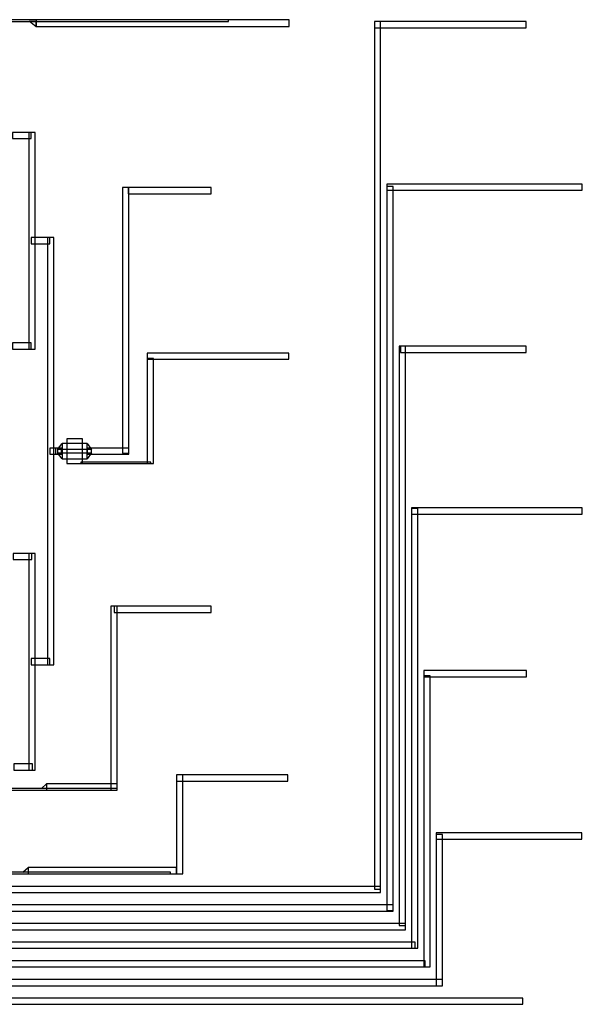
# Model space of a CAD drawing. Extents: x -29.6 to 28.4, y 10.1 to 26.
# Drawn here: x 19.3 to 28.4, y 10.1 to 26 of the extents above; entities that cross this region are included whole.
import ezdxf

# ---------------------------------------------------------------- set-up
doc = ezdxf.new("R2010")
doc.units = 0
for name, color, linetype in [('L1', 2, 'CONTINUOUS'), ('L2', 3, 'CONTINUOUS'), ('Layer_3', 4, 'CONTINUOUS')]:
    doc.layers.add(name, color=color, linetype=linetype)

msp = doc.modelspace()

# ---------------------------------------------------------------- linework, layer by layer
at = {"layer": 'L1', "linetype": 'CONTINUOUS'}
for points in [[(19.918, 19.085), (19.993, 19.185), (19.993, 19.085), (19.993, 19.085), (19.918, 19.085)], [(19.918, 19.085), (19.993, 19.185), (19.993, 19.085), (19.993, 19.085), (19.918, 19.085)], [(19.918, 19.085), (19.993, 19.185), (19.993, 19.085), (19.993, 19.085), (19.918, 19.085)], [(19.918, 19.085), (19.993, 19.185), (19.993, 19.085), (19.993, 19.085), (19.918, 19.085)], [(19.993, 18.935), (20.393, 18.935), (20.393, 19.185), (19.993, 19.185), (19.993, 18.935)], [(19.993, 18.935), (20.393, 18.935), (20.393, 19.185), (19.993, 19.185), (19.993, 18.935)], [(19.993, 18.935), (20.393, 18.935), (20.393, 19.185), (19.993, 19.185), (19.993, 18.935)], [(19.993, 18.935), (20.393, 18.935), (20.393, 19.185), (19.993, 19.185), (19.993, 18.935)], [(20.393, 19.185), (20.468, 19.085), (20.393, 19.085), (20.393, 19.085), (20.393, 19.185)], [(20.393, 19.185), (20.468, 19.085), (20.393, 19.085), (20.393, 19.085), (20.393, 19.185)], [(20.393, 19.185), (20.468, 19.085), (20.393, 19.085), (20.393, 19.085), (20.393, 19.185)], [(20.393, 19.185), (20.468, 19.085), (20.393, 19.085), (20.393, 19.085), (20.393, 19.185)], [(19.918, 19.035), (20.468, 19.035), (20.468, 19.085), (19.918, 19.085), (19.918, 19.035)], [(19.918, 19.035), (20.468, 19.035), (20.468, 19.085), (19.918, 19.085), (19.918, 19.035)], [(19.918, 19.035), (20.468, 19.035), (20.468, 19.085), (19.918, 19.085), (19.918, 19.035)], [(19.918, 19.035), (20.468, 19.035), (20.468, 19.085), (19.918, 19.085), (19.918, 19.035)], [(19.993, 18.935), (19.918, 19.035), (19.993, 19.035), (19.993, 19.035), (19.993, 18.935)], [(19.993, 18.935), (19.918, 19.035), (19.993, 19.035), (19.993, 19.035), (19.993, 18.935)], [(19.993, 18.935), (19.918, 19.035), (19.993, 19.035), (19.993, 19.035), (19.993, 18.935)], [(19.993, 18.935), (19.918, 19.035), (19.993, 19.035), (19.993, 19.035), (19.993, 18.935)], [(20.468, 19.035), (20.393, 18.935), (20.393, 19.035), (20.393, 19.035), (20.468, 19.035)], [(20.468, 19.035), (20.393, 18.935), (20.393, 19.035), (20.393, 19.035), (20.468, 19.035)], [(20.468, 19.035), (20.393, 18.935), (20.393, 19.035), (20.393, 19.035), (20.468, 19.035)], [(20.468, 19.035), (20.393, 18.935), (20.393, 19.035), (20.393, 19.035), (20.468, 19.035)]]:
    msp.add_lwpolyline(points, close=True, dxfattribs=at)
at = {"layer": 'L2', "linetype": 'CONTINUOUS'}
for points in [[(17.65, 26.001), (22.68, 26.001), (22.68, 26.031), (17.65, 26.031), (17.65, 26.001)], [(19.461, 26.009), (19.57, 25.921), (19.5705, 26.0015), (19.5705, 26.0015), (19.461, 26.009)], [(19.57, 25.921), (23.66, 25.921), (23.66, 26.031), (19.57, 26.031), (19.57, 25.921)], [(25.04, 25.901), (27.49, 25.901), (27.49, 26.001), (25.04, 26.001), (25.04, 25.901)], [(25.04, 11.985), (25.14, 11.985), (25.14, 26), (25.04, 26), (25.04, 11.985)], [(25.24, 23.275), (28.4, 23.275), (28.4, 23.375), (25.24, 23.375), (25.24, 23.275)], [(25.24, 11.64), (25.34, 11.64), (25.34, 23.334), (25.24, 23.334), (25.24, 11.64)], [(25.44, 11.4), (25.54, 11.4), (25.54, 20.755), (25.44, 20.755), (25.44, 11.4)], [(25.46, 20.655), (27.49, 20.655), (27.49, 20.755), (25.46, 20.755), (25.46, 20.655)], [(21.368, 20.545), (23.658, 20.545), (23.658, 20.645), (21.368, 20.645), (21.368, 20.545)], [(21.368, 18.86), (21.468, 18.86), (21.468, 20.56), (21.368, 20.56), (21.368, 18.86)], [(20.068, 18.86), (20.318, 18.86), (20.318, 19.26), (20.068, 19.26), (20.068, 18.86)], [(20.068, 18.86), (20.318, 18.86), (20.318, 19.26), (20.068, 19.26), (20.068, 18.86)], [(20.293, 18.86), (21.423, 18.86), (21.423, 18.885), (20.293, 18.885), (20.293, 18.86)], [(25.64, 18.045), (28.4, 18.045), (28.4, 18.145), (25.64, 18.145), (25.64, 18.045)], [(25.64, 11.03), (25.74, 11.03), (25.74, 18.135), (25.64, 18.135), (25.64, 11.03)], [(20.78, 13.585), (20.88, 13.585), (20.88, 16.555), (20.78, 16.555), (20.78, 13.585)], [(20.834, 16.455), (22.4, 16.455), (22.4, 16.555), (20.834, 16.555), (20.834, 16.455)], [(25.84, 15.415), (27.5, 15.415), (27.5, 15.515), (25.84, 15.515), (25.84, 15.415)], [(25.84, 10.73), (25.94, 10.73), (25.94, 15.434), (25.84, 15.434), (25.84, 10.73)], [(19.74, 13.685), (19.74, 13.61), (19.655, 13.61), (19.655, 13.61), (19.74, 13.685)], [(19.74, 13.585), (20.88, 13.585), (20.88, 13.685), (19.74, 13.685), (19.74, 13.585)], [(21.84, 13.73), (23.64, 13.73), (23.64, 13.83), (21.84, 13.83), (21.84, 13.73)], [(21.84, 12.235), (21.94, 12.235), (21.94, 13.83), (21.84, 13.83), (21.84, 12.235)], [(18.65, 13.585), (20.88, 13.585), (20.88, 13.61), (18.65, 13.61), (18.65, 13.585)], [(26.04, 12.795), (28.39, 12.795), (28.39, 12.895), (26.04, 12.895), (26.04, 12.795)], [(26.04, 10.425), (26.14, 10.425), (26.14, 12.866), (26.04, 12.866), (26.04, 10.425)], [(18.05, 12.235), (21.74, 12.235), (21.74, 12.26), (18.05, 12.26), (18.05, 12.235)], [(19.44, 12.335), (19.44, 12.26), (19.355, 12.26), (19.355, 12.26), (19.44, 12.335)], [(19.44, 12.335), (19.44, 12.26), (19.355, 12.26), (19.355, 12.26), (19.44, 12.335)], [(19.44, 12.235), (21.84, 12.235), (21.84, 12.335), (19.44, 12.335), (19.44, 12.235)], [(12.75, 11.93), (25.14, 11.93), (25.14, 12.03), (12.75, 12.03), (12.75, 11.93)], [(7.35, 11.63), (25.34, 11.63), (25.34, 11.73), (7.35, 11.73), (7.35, 11.63)], [(1.95, 11.33), (25.54, 11.33), (25.54, 11.43), (1.95, 11.43), (1.95, 11.33)], [(-3.45, 11.03), (25.7, 11.03), (25.7, 11.13), (-3.45, 11.13), (-3.45, 11.03)], [(-8.85, 10.73), (25.86, 10.73), (25.86, 10.83), (-8.85, 10.83), (-8.85, 10.73)], [(-14.25, 10.425), (26.14, 10.425), (26.14, 10.525), (-14.25, 10.525), (-14.25, 10.425)], [(-19.65, 10.125), (27.44, 10.125), (27.44, 10.225), (-19.65, 10.225), (-19.65, 10.125)]]:
    msp.add_lwpolyline(points, close=True, dxfattribs=at)
at = {"layer": 'Layer_3', "linetype": 'CONTINUOUS'}
for points in [[(19.19, 24.11), (19.49, 24.11), (19.49, 24.21), (19.19, 24.21), (19.19, 24.11)], [(19.454, 20.71), (19.554, 20.71), (19.554, 24.21), (19.454, 24.21), (19.454, 20.71)], [(20.968, 19.03), (21.068, 19.03), (21.068, 23.32), (20.968, 23.32), (20.968, 19.03)], [(21.057, 23.22), (22.4, 23.22), (22.4, 23.32), (21.057, 23.32), (21.057, 23.22)], [(19.49, 22.41), (19.79, 22.41), (19.79, 22.51), (19.49, 22.51), (19.49, 22.41)], [(19.754, 15.61), (19.854, 15.61), (19.854, 22.51), (19.754, 22.51), (19.754, 15.61)], [(19.19, 20.71), (19.49, 20.71), (19.49, 20.81), (19.19, 20.81), (19.19, 20.71)], [(19.79, 19.01), (19.979, 19.01), (19.979, 19.11), (19.79, 19.11), (19.79, 19.01)], [(19.883, 19.01), (19.982, 19.01), (19.982, 19.11), (19.883, 19.11), (19.883, 19.01)], [(20.398, 19.01), (21.068, 19.01), (21.068, 19.11), (20.398, 19.11), (20.398, 19.01)], [(19.2, 17.31), (19.5, 17.31), (19.5, 17.41), (19.2, 17.41), (19.2, 17.31)], [(19.454, 13.91), (19.554, 13.91), (19.554, 17.41), (19.454, 17.41), (19.454, 13.91)], [(19.49, 15.61), (19.79, 15.61), (19.79, 15.71), (19.49, 15.71), (19.49, 15.61)], [(19.21, 13.91), (19.51, 13.91), (19.51, 14.01), (19.21, 14.01), (19.21, 13.91)]]:
    msp.add_lwpolyline(points, close=True, dxfattribs=at)

doc.saveas('drawing.dxf')
